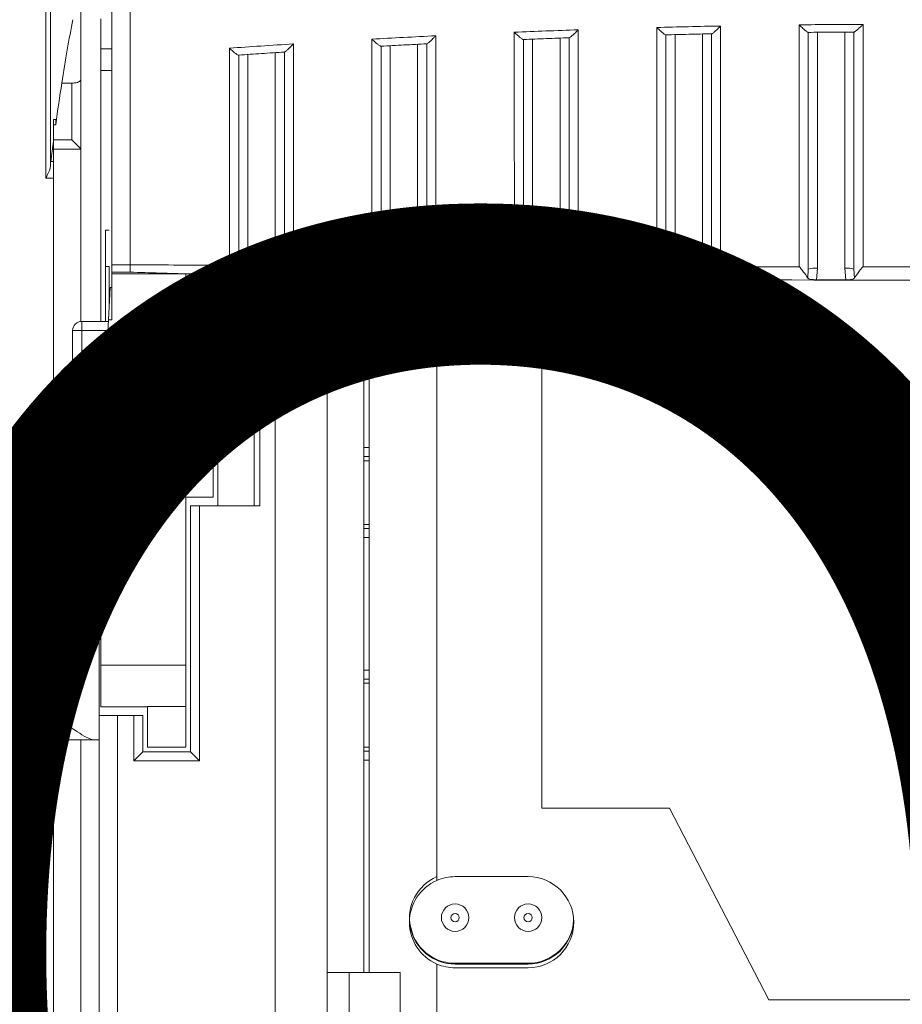
# Model space of a CAD drawing. Extents: x 218 to 451, y 70 to 319.
# Drawn here: x 323 to 328, y 206 to 211 of the extents above; entities that cross this region are included whole.
import ezdxf

# ---------------------------------------------------------------- set-up
doc = ezdxf.new("R2010")
doc.units = 0
doc.header["$MEASUREMENT"] = 0
doc.linetypes.add('SLD-Continua', pattern=[0])
doc.layers.add('COTES', color=2, linetype='CONTINUOUS')
doc.layers.add('DIBUIX', color=7, linetype='CONTINUOUS')
doc.styles.add('ROMANS', font='arial.ttf')

msp = doc.modelspace()

# ---------------------------------------------------------------- linework, layer by layer
at = {"layer": 'DIBUIX', "linetype": 'SLD-Continua', "lineweight": 15}
for p, q in [((323.4743, 211.4), (323.4743, 210.1058)), ((323.4992, 210.1702), (323.4992, 211.3356)), ((323.6661, 210.6461), (323.6661, 211.1803)), ((323.7761, 210.8138), (323.7761, 210.9784)), ((326.2911, 209.6178), (326.2911, 210.8734)), ((326.9211, 210.8923), (326.9211, 209.6151)), ((327.0711, 209.6134), (327.0711, 210.8957)), ((327.7011, 210.9051), (327.7011, 209.6119)), ((327.8511, 209.6114), (327.8511, 210.9063)), ((325.3611, 210.8316), (325.3611, 209.6283)), ((325.5111, 209.6246), (325.5111, 210.8394)), ((326.1411, 210.8678), (326.1411, 209.6206)), ((323.7761, 210.8138), (323.8361, 210.8138)), ((323.7761, 210.6952), (323.7761, 210.8138)), ((324.5811, 210.7836), (324.5811, 209.6383)), ((324.7311, 209.6336), (324.7311, 210.7937)), ((323.7761, 210.6952), (323.8361, 210.6952)), ((323.7761, 209.3205), (323.7761, 210.6952)), ((323.6174, 210.6266), (323.6174, 210.3151)), ((323.6661, 210.2651), (323.6661, 210.6461)), ((323.5161, 210.4266), (323.5284, 210.4266)), ((323.5161, 210.4266), (323.5161, 210.3087)), ((323.5161, 210.3986), (323.5284, 210.3986)), ((323.5284, 210.4266), (323.5284, 210.3986)), ((323.6174, 210.3151), (323.5161, 210.3151)), ((323.5161, 210.3087), (323.5161, 210.1961)), ((323.5161, 210.2651), (323.6661, 210.2651)), ((323.6661, 210.2651), (323.6661, 210.2651)), ((323.6661, 209.3203), (323.6661, 210.2651)), ((323.5161, 210.1961), (323.5013, 210.1961)), ((323.5161, 210.1961), (323.5161, 210.1058)), ((323.4743, 210.1058), (323.5161, 210.1058)), ((323.5161, 210.1058), (323.5161, 208.8016)), ((323.8011, 209.8205), (323.8211, 209.8205)), ((323.8011, 209.6205), (323.8011, 209.8205)), ((323.8361, 209.6308), (323.9361, 209.6308)), ((324.5271, 209.571), (324.5311, 209.6335)), ((324.5811, 209.6383), (324.5727, 209.5622)), ((324.7387, 209.5609), (324.7311, 209.6336)), ((323.8011, 209.6205), (323.8211, 209.6205)), ((323.8011, 209.3205), (323.8011, 209.6205)), ((323.8211, 209.4114), (323.8211, 209.6218)), ((323.8361, 209.5906), (323.9361, 209.5906)), ((323.8361, 209.5805), (323.8361, 209.5906)), ((324.2411, 209.5805), (323.8361, 209.5805)), ((323.8361, 209.3296), (323.8361, 209.5805)), ((324.2411, 209.5568), (324.2411, 209.5805)), ((324.7811, 209.6288), (324.7847, 209.5692)), ((325.3077, 209.5657), (325.3111, 209.6235)), ((325.3611, 209.6283), (325.3537, 209.5569)), ((325.5179, 209.5559), (325.5111, 209.6246)), ((325.5611, 209.6198), (325.5642, 209.5643)), ((326.0881, 209.5617), (326.0911, 209.6158)), ((326.1411, 209.6206), (326.1345, 209.5529)), ((326.2972, 209.5522), (326.2911, 209.6178)), ((326.3411, 209.613), (326.3438, 209.5608)), ((326.8685, 209.559), (326.8711, 209.6103)), ((326.9211, 209.6151), (326.9151, 209.5502)), ((327.0768, 209.5498), (327.0711, 209.6134)), ((327.1211, 209.6086), (327.1236, 209.5585)), ((327.6487, 209.5576), (327.6511, 209.6072)), ((327.7011, 209.6119), (327.6955, 209.5488)), ((327.8566, 209.5486), (327.8511, 209.6114)), ((327.9011, 209.6066), (327.9035, 209.5574)), ((324.3911, 209.5568), (324.2411, 209.5568)), ((324.3911, 209.5633), (324.3911, 209.5568)), ((324.3911, 209.5568), (324.3911, 208.3568)), ((324.4161, 209.5205), (324.4161, 209.5632)), ((324.5727, 209.5622), (324.7387, 209.5609)), ((324.6161, 209.5623), (324.6161, 208.3092)), ((324.6461, 208.3092), (324.6461, 209.5622)), ((324.7314, 209.5618), (324.7314, 205.9893)), ((325.0161, 209.5606), (325.0161, 209.3519)), ((325.1354, 209.5601), (325.1354, 209.3519)), ((325.3537, 209.5569), (325.5179, 209.5559)), ((325.4161, 209.3519), (325.4161, 209.5588)), ((325.6161, 209.558), (325.6161, 206.2561)), ((326.1345, 209.5529), (326.2972, 209.5522)), ((326.1911, 209.5555), (326.1911, 206.6519)), ((326.9151, 209.5502), (327.0768, 209.5498)), ((327.6955, 209.5488), (327.8566, 209.5486)), ((323.8261, 209.5068), (323.8168, 209.3296)), ((323.8261, 209.5068), (323.8361, 209.5068)), ((324.3911, 209.5205), (324.4161, 209.5205)), ((324.4761, 209.4905), (324.3911, 209.4905)), ((324.4911, 208.7955), (324.4911, 209.4455)), ((323.6711, 209.2705), (323.6711, 209.3205)), ((323.6711, 209.3205), (323.8163, 209.3205)), ((323.8168, 209.3296), (323.7761, 208.5527)), ((323.8168, 209.3296), (323.8361, 209.3296)), ((325.1354, 209.3519), (325.0161, 209.3519)), ((325.0161, 205.7519), (325.0161, 209.3519)), ((325.1354, 209.3519), (325.4161, 209.3519)), ((325.2161, 209.3519), (325.2161, 205.7519)), ((325.2461, 209.3519), (325.2461, 205.7519)), ((323.6711, 209.2705), (323.6211, 209.2705)), ((323.6211, 208.9705), (323.6211, 209.2705)), ((323.6711, 209.2705), (323.6711, 208.9705)), ((323.8137, 209.2705), (323.6711, 209.2705)), ((323.6211, 208.9705), (323.6711, 208.9705)), ((323.6711, 208.9205), (323.6711, 208.9705)), ((323.6711, 208.9705), (323.798, 208.9705)), ((323.6661, 208.8266), (323.6661, 208.9208)), ((323.7954, 208.9205), (323.6711, 208.9205)), ((323.7761, 208.5527), (323.7761, 208.9205)), ((323.7147, 208.8266), (323.5161, 208.8266)), ((323.6963, 208.825), (323.5161, 208.825)), ((323.7147, 208.8266), (323.7661, 208.8266)), ((323.7661, 208.8266), (323.7661, 208.4982)), ((323.7661, 208.8266), (323.7661, 208.8266)), ((323.5161, 208.8016), (323.4461, 208.8016)), ((323.4461, 208.8016), (323.4461, 207.8873)), ((323.5161, 208.8016), (323.5161, 208.75)), ((323.4705, 208.7424), (323.6521, 208.7424)), ((323.4711, 207.9534), (323.4711, 208.7348)), ((323.5161, 208.75), (323.6405, 208.75)), ((324.3911, 208.7505), (324.4761, 208.7505)), ((324.4161, 208.7205), (324.3911, 208.7205)), ((324.4161, 208.3092), (324.4161, 208.7205)), ((325.2161, 208.629), (325.2461, 208.629)), ((323.7761, 207.4352), (323.7761, 208.5527)), ((325.2461, 208.5792), (325.2161, 208.5792)), ((325.2161, 208.5569), (325.2461, 208.5569)), ((323.4711, 208.522), (323.7652, 208.522)), ((323.7661, 208.4982), (323.7652, 208.522)), ((323.7661, 208.4982), (323.7661, 208.4086)), ((323.6711, 208.3257), (323.6711, 208.4068)), ((324.3911, 208.3568), (324.2411, 208.3568)), ((324.2411, 207.4352), (324.2411, 208.3568)), ((323.4711, 208.3257), (323.6711, 208.3257)), ((323.6711, 208.239), (323.6711, 208.3257)), ((324.2661, 206.9608), (324.2661, 208.3092)), ((324.2661, 208.3092), (324.3161, 208.3092)), ((324.3161, 208.3092), (324.3161, 206.9108)), ((324.3161, 208.3092), (324.6461, 208.3092)), ((323.4711, 208.239), (323.6711, 208.239)), ((323.6711, 208.0215), (323.6711, 208.239)), ((325.2461, 208.2069), (325.2161, 208.2069)), ((325.2161, 208.1847), (325.2461, 208.1847)), ((325.2461, 208.1349), (325.2161, 208.1349)), ((323.6711, 208.0215), (323.4711, 208.0215)), ((323.6711, 208.0113), (323.6711, 208.0215)), ((323.4711, 208.0113), (323.6711, 208.0113)), ((323.726, 207.9852), (323.4711, 207.9852)), ((323.6711, 208.0113), (323.6711, 208.0058)), ((323.7661, 208.0073), (323.6711, 208.0078)), ((323.6711, 208.0058), (323.7648, 208.0052)), ((323.7661, 208.0073), (323.7661, 207.1608)), ((323.4461, 207.8873), (323.5661, 207.8873)), ((323.5661, 207.8873), (323.5661, 207.1266)), ((323.7761, 207.4352), (324.2411, 207.4352)), ((323.7761, 207.2068), (323.7761, 207.4352)), ((324.2411, 207.4352), (324.2411, 207.2085)), ((325.2161, 207.409), (325.2461, 207.409)), ((325.2461, 207.3592), (325.2161, 207.3592)), ((325.2461, 207.3369), (325.2161, 207.3369)), ((324.0311, 207.2068), (323.7761, 207.2068)), ((324.2411, 207.2085), (324.0311, 207.2085)), ((324.0311, 206.9868), (324.0311, 207.2085)), ((324.2411, 206.9868), (324.2411, 207.2085)), ((323.7661, 204.8266), (323.7661, 207.1608)), ((323.7661, 207.1608), (323.8661, 207.1608)), ((323.8661, 207.1608), (323.8661, 203.3145)), ((323.8661, 207.1608), (323.9561, 207.1608)), ((323.9561, 206.9108), (323.9561, 207.1608)), ((323.9561, 207.1608), (324.0061, 207.1608)), ((324.0061, 207.1608), (324.0061, 206.9608)), ((323.5661, 207.1266), (323.4661, 207.1266)), ((323.4661, 207.1266), (323.4661, 204.7266)), ((323.5161, 204.8132), (323.5161, 207.04)), ((323.5161, 207.0266), (323.7393, 207.0266)), ((323.6661, 204.8266), (323.6661, 207.0266)), ((323.7393, 207.0266), (323.7661, 207.0266)), ((323.7661, 207.0266), (323.7661, 207.0266)), ((324.0311, 206.9868), (324.2411, 206.9868)), ((325.2161, 206.9869), (325.2461, 206.9869)), ((323.9561, 206.9108), (324.0061, 206.9608)), ((324.0061, 206.9608), (324.2661, 206.9608)), ((324.3161, 206.9108), (324.2661, 206.9608)), ((325.2161, 206.9647), (325.2461, 206.9647)), ((324.3161, 206.9108), (323.9561, 206.9108)), ((325.2461, 206.9149), (325.2161, 206.9149)), ((326.1911, 206.6519), (326.8911, 206.6519)), ((326.8911, 206.6519), (327.4348, 205.6019)), ((325.7161, 206.2769), (326.1161, 206.2769)), ((324.7314, 205.9893), (324.7314, 204.3519)), ((325.4851, 205.9519), (325.487, 205.9519)), ((325.6161, 205.8228), (325.6161, 205.8185)), ((326.1161, 205.8019), (325.7161, 205.8019)), ((325.0161, 205.7519), (325.0161, 205.2519)), ((325.1354, 205.7519), (325.0161, 205.7519)), ((325.1354, 205.7519), (325.1354, 205.2519)), ((325.4161, 205.7519), (325.1354, 205.7519)), ((325.4161, 205.2519), (325.4161, 205.7519)), ((325.6161, 205.7978), (325.6161, 205.2561)), ((325.7161, 205.7976), (326.1161, 205.7976)), ((326.1161, 205.7769), (325.7161, 205.7769)), ((327.4348, 205.6019), (328.8973, 205.6019))]:
    msp.add_line(p, q, dxfattribs=at)
at = {"layer": 'DIBUIX', "linetype": 'SLD-Continua', "lineweight": 15, "flags": 128}
msp.add_lwpolyline([(325.487, 205.9519), (325.4694, 206.0112), (325.4664, 206.0394)], dxfattribs=at)
at = {"layer": 'DIBUIX', "linetype": 'SLD-Continua', "lineweight": 15}
for centre, radius in [((325.7161, 206.0519), 0.075), ((326.1161, 206.0519), 0.075), ((325.7161, 206.0519), 0.023), ((326.1161, 206.0519), 0.023)]:
    msp.add_circle(centre, radius, dxfattribs=at)
for centre, radius, start, end in [((324.5687, 209.5043), 0.1346, 84.721, 106.2259), ((324.7435, 209.4995), 0.1346, 73.7741, 95.279), ((325.3487, 209.4943), 0.1346, 84.721, 106.2259), ((325.5235, 209.4905), 0.1346, 73.7741, 95.279), ((326.1287, 209.4865), 0.1346, 84.721, 106.2259), ((326.3035, 209.4838), 0.1346, 73.7741, 95.279), ((326.9087, 209.481), 0.1346, 84.721, 106.2259), ((327.0835, 209.4793), 0.1346, 73.7741, 95.279), ((327.6887, 209.4779), 0.1346, 84.721, 106.2259), ((327.8635, 209.4773), 0.1346, 73.7741, 95.279), ((324.4161, 209.4455), 0.075, 360, 36.8699), ((323.6711, 209.2705), 0.05, 90, 180), ((323.6711, 208.9705), 0.05, 180, 270), ((324.4161, 208.7955), 0.075, 323.1301, 360), ((325.7161, 206.0476), 0.25, 113.5782, 270), ((325.7161, 206.0269), 0.25, 113.5782, 246.4218), ((325.7161, 206.0269), 0.25, 90, 113.5782), ((326.1161, 206.0269), 0.25, 270, 90), ((326.1161, 206.0519), 0.25, 270, 357.134), ((326.1161, 206.0476), 0.25, 270, 357.6323), ((325.7161, 206.0519), 0.25, 203.5782, 246.4218), ((325.7161, 206.0519), 0.25, 246.4218, 270), ((325.7161, 206.0269), 0.25, 246.4218, 270)]:
    msp.add_arc(centre, radius, start, end, dxfattribs=at)
for centre, major_axis, ratio, start_param, end_param in [((323.9085, 196.215), (0, 15.4856), 0.061163, 0.307488, 0.37472), ((323.9085, 196.215), (0, 15.4856), 0.061163, 0.37472, 0.412993), ((540.0108, 196.215), (591.371, 0), 0.026186, 1.945416, 1.945516), ((323.9085, 196.215), (0, 15.4856), 0.061163, 0.427218, 0.444448), ((323.6161, 210.3151), (-0.05, 0.05), 0.013091, 3.154683, 4.699299), ((323.5039, 210.1058), (0, 0.1), 0.061163, 0.444448, 0.871448), ((323.4461, 208.7348), (0, 0.034), 0.734759, 4.712389, 4.937719), ((323.5661, 208.4966), (0, 0.2722), 0.734759, 4.805989, 5.838924), ((312.8116, 208.8181), (19.0942, 0), 0.026186, 5.317354, 5.323416), ((323.5661, 208.0099), (0.2, 0), 0.20563, 5.638799, 6.169136)]:
    msp.add_ellipse(centre, major_axis=major_axis, ratio=ratio, start_param=start_param, end_param=end_param, dxfattribs=at)
for points, knots in [([(323.8361, 209.6308), (323.8361, 209.7865), (323.8361, 210.0978), (323.8361, 210.6316), (323.8361, 211.1895), (323.8361, 211.6194), (323.8361, 211.9313), (323.8361, 212.0619), (323.8361, 212.1203), (323.8361, 212.1048), (323.8361, 212.104)], [0, 0, 0, 0, 0.1995446, 0.3990916, 0.5986348, 0.7981821, 0.8644286, 0.9303249, 0.9962331, 1, 1, 1, 1]), ([(323.9361, 212.106), (323.9361, 212.1062), (323.9361, 212.1078), (323.9361, 212.1011), (323.9361, 212.0853), (323.9361, 212.059), (323.9361, 212.0238), (323.9361, 211.9809), (323.9361, 211.9307), (323.9361, 211.8311), (323.9361, 211.6699), (323.9361, 211.3972), (323.9361, 211.0485), (323.9361, 210.6252), (323.9361, 210.2001), (323.9361, 209.8664), (323.9361, 209.6855), (323.9361, 209.6308)], [0, 0, 0, 0, 0.0025703, 0.0246951, 0.0461307, 0.0681828, 0.0896694, 0.1117701, 0.1333645, 0.1555934, 0.2293887, 0.3047317, 0.4508535, 0.6004105, 0.761813, 0.9278806, 1, 1, 1, 1]), ([(326.8207, 210.9317), (326.8787, 210.9332), (326.9954, 210.9361), (327.1121, 210.9385), (327.1708, 210.9396)], [0, 0, 0, 0, 0.496859, 1, 1, 1, 1]), ([(326.821, 209.6202), (326.821, 209.6202), (326.821, 209.7561), (326.8209, 210.0517), (326.8209, 210.4978), (326.8208, 210.801), (326.8207, 210.9317)], [0, 0, 0, 0, 0.000004, 0.355395, 0.722055, 1, 1, 1, 1]), ([(326.8709, 210.8911), (326.8702, 210.8911), (326.8687, 210.8909), (326.8614, 210.8957), (326.8492, 210.9054), (326.8346, 210.9185), (326.8244, 210.9281), (326.8208, 210.9316), (326.8207, 210.9317)], [0, 0, 0, 0, 0.154062, 0.307217, 0.531426, 0.834448, 0.995049, 1, 1, 1, 1]), ([(327.1708, 210.9396), (327.1707, 210.9395), (327.1671, 210.9358), (327.1568, 210.9256), (327.1422, 210.9118), (327.1302, 210.9016), (327.1233, 210.8966), (327.1219, 210.8967), (327.1212, 210.8968)], [0, 0, 0, 0, 0.004873, 0.17041, 0.478189, 0.700908, 0.84998, 1, 1, 1, 1]), ([(327.1708, 210.9396), (327.1708, 210.865), (327.1709, 210.5996), (327.1709, 210.243), (327.171, 209.8811), (327.171, 209.7071), (327.171, 209.6196)], [0, 0, 0, 0, 0.1573214, 0.5593323, 0.7783928, 1, 1, 1, 1]), ([(327.6009, 210.9461), (327.6592, 210.9467), (327.7759, 210.9479), (327.8926, 210.9485), (327.951, 210.9487)], [0, 0, 0, 0, 0.498942, 1, 1, 1, 1]), ([(327.601, 209.6192), (327.601, 209.6192), (327.601, 209.7551), (327.601, 210.0497), (327.601, 210.5003), (327.601, 210.8092), (327.6009, 210.9461)], [0, 0, 0, 0, 0.0000041, 0.3507675, 0.7122914, 1, 1, 1, 1]), ([(327.651, 210.9047), (327.6502, 210.9046), (327.6488, 210.9045), (327.6416, 210.9093), (327.6295, 210.9192), (327.6149, 210.9325), (327.6047, 210.9424), (327.601, 210.946), (327.6009, 210.9461)], [0, 0, 0, 0, 0.152483, 0.30405, 0.527261, 0.831244, 0.995079, 1, 1, 1, 1]), ([(327.951, 210.9487), (327.9509, 210.9486), (327.9473, 210.945), (327.937, 210.9349), (327.9224, 210.9213), (327.9104, 210.9113), (327.9033, 210.9064), (327.9019, 210.9065), (327.9012, 210.9066)], [0, 0, 0, 0, 0.004895, 0.1703895, 0.4759462, 0.6986553, 0.848863, 1, 1, 1, 1]), ([(327.951, 210.9487), (327.951, 210.8726), (327.9511, 210.6066), (327.9511, 210.248), (327.9511, 209.8842), (327.9511, 209.7077), (327.9511, 209.619)], [0, 0, 0, 0, 0.159424, 0.556526, 0.776973, 1, 1, 1, 1]), ([(325.2603, 210.8676), (325.3178, 210.8708), (325.4345, 210.8773), (325.5512, 210.8831), (325.6104, 210.8861)], [0, 0, 0, 0, 0.492688, 1, 1, 1, 1]), ([(325.6104, 210.8861), (325.6103, 210.886), (325.6068, 210.8823), (325.5966, 210.8718), (325.5821, 210.8576), (325.5701, 210.8471), (325.5632, 210.8419), (325.5619, 210.842), (325.5612, 210.842)], [0, 0, 0, 0, 0.0048402, 0.1646574, 0.4792767, 0.7038662, 0.8514308, 1, 1, 1, 1]), ([(325.6104, 210.8861), (325.6105, 210.8209), (325.6106, 210.5828), (325.6107, 210.2474), (325.6108, 209.8943), (325.6108, 209.7108), (325.6108, 209.6233), (325.6108, 209.6233)], [0, 0, 0, 0, 0.143686, 0.524403, 0.762229, 0.999996, 1, 1, 1, 1]), ([(326.0405, 210.9056), (326.0983, 210.9079), (326.2149, 210.9126), (326.3317, 210.9167), (326.3906, 210.9188)], [0, 0, 0, 0, 0.494786, 1, 1, 1, 1]), ([(326.0409, 209.6219), (326.0409, 209.6219), (326.0409, 209.7498), (326.0408, 210.0166), (326.0407, 210.4496), (326.0406, 210.7523), (326.0405, 210.9056)], [0, 0, 0, 0, 0.0000043, 0.3418234, 0.6668288, 1, 1, 1, 1]), ([(326.0909, 210.8659), (326.0901, 210.8658), (326.0885, 210.8656), (326.0811, 210.8703), (326.0688, 210.8799), (326.0542, 210.8927), (326.0441, 210.9021), (326.0406, 210.9055), (326.0405, 210.9056)], [0, 0, 0, 0, 0.155898, 0.310893, 0.536625, 0.839304, 0.995015, 1, 1, 1, 1]), ([(326.3412, 210.8752), (326.2995, 210.8738), (326.2161, 210.8708), (326.1327, 210.8675), (326.0909, 210.8659)], [0, 0, 0, 0, 0.499391, 1, 1, 1, 1]), ([(326.3411, 209.613), (326.3411, 209.7024), (326.3411, 209.8821), (326.3411, 210.2479), (326.3411, 210.5846), (326.3411, 210.823), (326.3411, 210.8756)], [0, 0, 0, 0, 0.237228, 0.47729, 0.884671, 1, 1, 1, 1]), ([(326.3906, 210.9188), (326.3905, 210.9187), (326.3869, 210.9149), (326.3767, 210.9046), (326.3621, 210.8905), (326.3501, 210.8802), (326.3432, 210.8751), (326.3419, 210.8752), (326.3412, 210.8752)], [0, 0, 0, 0, 0.004854, 0.16861, 0.47936, 0.702669, 0.850848, 1, 1, 1, 1]), ([(326.3906, 210.9188), (326.3906, 210.8478), (326.3908, 210.5874), (326.3908, 210.2359), (326.3909, 209.8791), (326.3909, 209.7046), (326.3909, 209.621), (326.3909, 209.621)], [0, 0, 0, 0, 0.152121, 0.558203, 0.779115, 0.999996, 1, 1, 1, 1]), ([(327.1212, 210.8968), (327.0795, 210.8959), (326.9961, 210.8942), (326.9127, 210.8922), (326.8709, 210.8911)], [0, 0, 0, 0, 0.499655, 1, 1, 1, 1]), ([(326.8711, 210.8915), (326.8711, 210.7794), (326.8711, 210.4958), (326.8711, 210.0538), (326.8711, 209.7597), (326.8711, 209.6103)], [0, 0, 0, 0, 0.243268, 0.615263, 1, 1, 1, 1]), ([(327.1211, 209.6086), (327.1211, 209.6997), (327.1211, 209.8829), (327.1211, 210.2533), (327.1211, 210.597), (327.1211, 210.8406), (327.1211, 210.8971)], [0, 0, 0, 0, 0.23696, 0.47667, 0.878645, 1, 1, 1, 1]), ([(327.9012, 210.9066), (327.8595, 210.9063), (327.7761, 210.9059), (327.6927, 210.9051), (327.651, 210.9047)], [0, 0, 0, 0, 0.499902, 1, 1, 1, 1]), ([(327.6511, 210.9051), (327.6511, 210.7871), (327.6511, 210.4976), (327.6511, 210.0506), (327.6511, 209.7566), (327.6511, 209.6072)], [0, 0, 0, 0, 0.252577, 0.620107, 1, 1, 1, 1]), ([(327.9011, 209.6066), (327.9011, 209.6991), (327.9011, 209.8852), (327.9011, 210.2579), (327.9011, 210.6042), (327.9011, 210.8486), (327.9011, 210.9069)], [0, 0, 0, 0, 0.2384034, 0.4795625, 0.8759372, 1, 1, 1, 1]), ([(324.4801, 210.8179), (324.5374, 210.8219), (324.6541, 210.8301), (324.7708, 210.8378), (324.8302, 210.8417)], [0, 0, 0, 0, 0.490658, 1, 1, 1, 1]), ([(324.8302, 210.8417), (324.8301, 210.8415), (324.8268, 210.838), (324.8167, 210.8274), (324.8023, 210.8131), (324.7902, 210.8023), (324.7833, 210.797), (324.7819, 210.797), (324.7812, 210.7971)], [0, 0, 0, 0, 0.004831, 0.158086, 0.477674, 0.704389, 0.851672, 1, 1, 1, 1]), ([(324.8302, 210.8417), (324.8303, 210.7841), (324.8304, 210.5622), (324.8306, 210.2425), (324.8307, 209.8968), (324.8307, 209.7136), (324.8307, 209.6263), (324.8307, 209.6263)], [0, 0, 0, 0, 0.131767, 0.507537, 0.753799, 0.999996, 1, 1, 1, 1]), ([(325.2608, 209.6245), (325.2608, 209.6245), (325.2608, 209.7537), (325.2608, 210.016), (325.2606, 210.4361), (325.2604, 210.7227), (325.2603, 210.8676)], [0, 0, 0, 0, 0.000004, 0.356578, 0.674568, 1, 1, 1, 1]), ([(325.3109, 210.8289), (325.31, 210.8288), (325.3084, 210.8286), (325.3008, 210.8332), (325.2882, 210.8427), (325.2737, 210.8552), (325.2638, 210.8644), (325.2604, 210.8675), (325.2603, 210.8676)], [0, 0, 0, 0, 0.158031, 0.315159, 0.542992, 0.845983, 0.994975, 1, 1, 1, 1]), ([(325.5612, 210.842), (325.5195, 210.8399), (325.4361, 210.8357), (325.3527, 210.8311), (325.3109, 210.8289)], [0, 0, 0, 0, 0.499156, 1, 1, 1, 1]), ([(325.3111, 210.8293), (325.3111, 210.6982), (325.3111, 210.4332), (325.3111, 210.0209), (325.3111, 209.7656), (325.3111, 209.6235)], [0, 0, 0, 0, 0.3028685, 0.6121165, 1, 1, 1, 1]), ([(325.5611, 209.6198), (325.5611, 209.7124), (325.5611, 209.899), (325.5611, 210.2598), (325.5611, 210.5795), (325.5611, 210.7956), (325.5611, 210.8423)], [0, 0, 0, 0, 0.253454, 0.510444, 0.894252, 1, 1, 1, 1]), ([(326.0911, 210.8663), (326.0911, 210.7275), (326.0911, 210.4469), (326.0911, 210.0198), (326.0911, 209.7579), (326.0911, 209.6158)], [0, 0, 0, 0, 0.308899, 0.6248, 1, 1, 1, 1]), ([(324.4807, 209.6279), (324.4807, 209.6279), (324.4807, 209.7704), (324.4807, 210.0344), (324.4805, 210.4392), (324.4802, 210.6908), (324.4801, 210.8179)], [0, 0, 0, 0, 0.000005, 0.409956, 0.702182, 1, 1, 1, 1]), ([(324.5308, 210.7801), (324.5299, 210.78), (324.5282, 210.7798), (324.5203, 210.7844), (324.5076, 210.7938), (324.4932, 210.806), (324.4834, 210.8148), (324.4803, 210.8178), (324.4801, 210.8179)], [0, 0, 0, 0, 0.16052, 0.320131, 0.550727, 0.854746, 0.994929, 1, 1, 1, 1]), ([(324.7812, 210.7971), (324.7396, 210.7943), (324.6561, 210.7888), (324.5726, 210.783), (324.5308, 210.7801)], [0, 0, 0, 0, 0.498814, 1, 1, 1, 1]), ([(324.5311, 210.7806), (324.5311, 210.6662), (324.5311, 210.4353), (324.5311, 210.0408), (324.5311, 209.7876), (324.5311, 209.6335)], [0, 0, 0, 0, 0.278071, 0.56086, 1, 1, 1, 1]), ([(324.7811, 209.6288), (324.7811, 209.7203), (324.7811, 209.9047), (324.7811, 210.2559), (324.7811, 210.5587), (324.7811, 210.7585), (324.7811, 210.7974)], [0, 0, 0, 0, 0.261309, 0.526434, 0.907813, 1, 1, 1, 1]), ([(323.6661, 210.6461), (323.6655, 210.6438), (323.6642, 210.6392), (323.6546, 210.633), (323.6406, 210.6286), (323.6272, 210.6268), (323.6194, 210.6266), (323.6174, 210.6266)], [0, 0, 0, 0, 0.239002, 0.478285, 0.70867, 0.922899, 1, 1, 1, 1]), ([(323.4743, 210.1058), (323.4744, 210.106), (323.4777, 210.1127), (323.4857, 210.1288), (323.496, 210.1508), (323.4983, 210.1647), (323.4992, 210.1702)], [0, 0, 0, 0, 0.008485, 0.299791, 0.72615, 1, 1, 1, 1]), ([(323.8361, 209.5906), (323.8361, 209.597), (323.8361, 209.6085), (323.8361, 209.624), (323.8361, 209.6308)], [0, 0, 0, 0, 0.559896, 1, 1, 1, 1]), ([(324.4807, 209.6279), (324.379, 209.6284), (324.1975, 209.6293), (324.016, 209.6303), (323.9361, 209.6308)], [0, 0, 0, 0, 0.559999, 1, 1, 1, 1]), ([(323.9361, 209.6308), (323.9361, 209.6161), (323.9361, 209.6013), (323.9361, 209.5907), (323.9361, 209.5906)], [0, 0, 0, 0, 0.987688, 1, 1, 1, 1]), ([(323.9361, 209.5906), (324.0442, 209.5869), (324.1542, 209.5832), (324.2964, 209.5798), (324.3303, 209.5791), (324.3625, 209.5784)], [0, 0, 0, 0, 0.761274, 0.774091, 1, 1, 1, 1]), ([(324.2411, 209.5568), (324.2681, 209.5641), (324.3072, 209.5748), (324.3494, 209.5776), (324.3625, 209.5784)], [0, 0, 0, 0, 0.6911652, 1, 1, 1, 1]), ([(324.3625, 209.5784), (324.3515, 209.575), (324.3293, 209.5681), (324.3034, 209.564), (324.2921, 209.5626), (324.2892, 209.5623), (324.29, 209.5624), (324.2899, 209.5624), (324.2957, 209.563), (324.3023, 209.5641), (324.3064, 209.5648)], [0, 0, 0, 0, 0.3025252, 0.609101, 0.6868468, 0.7469603, 0.7621545, 0.8075085, 0.8839448, 1, 1, 1, 1]), ([(324.5271, 209.571), (324.5268, 209.5714), (324.5221, 209.578), (324.5123, 209.5902), (324.5, 209.6065), (324.4941, 209.6143), (324.49, 209.6196), (324.4873, 209.623), (324.4851, 209.6254), (324.4835, 209.6269), (324.482, 209.6277), (324.4812, 209.6279), (324.4808, 209.6279), (324.4807, 209.6279)], [0, 0, 0, 0, 0.036722, 0.532046, 0.695236, 0.80434, 0.87527, 0.920885, 0.950345, 0.978049, 0.988911, 0.997304, 1, 1, 1, 1]), ([(324.8307, 209.6263), (324.8304, 209.6263), (324.8296, 209.6262), (324.8277, 209.6252), (324.8224, 209.6198), (324.808, 209.5994), (324.7927, 209.5806), (324.7859, 209.5709), (324.7847, 209.5692)], [0, 0, 0, 0, 0.008848, 0.021134, 0.059727, 0.244757, 0.871829, 1, 1, 1, 1]), ([(325.2608, 209.6245), (325.1805, 209.6248), (325.0372, 209.6254), (324.8938, 209.626), (324.8307, 209.6263)], [0, 0, 0, 0, 0.559999, 1, 1, 1, 1]), ([(325.3077, 209.5657), (325.3071, 209.5665), (325.3023, 209.5736), (325.292, 209.5868), (325.2795, 209.6035), (325.2738, 209.6112), (325.2699, 209.6164), (325.2672, 209.6197), (325.2651, 209.6221), (325.2635, 209.6236), (325.2621, 209.6243), (325.2613, 209.6245), (325.2609, 209.6245), (325.2608, 209.6245)], [0, 0, 0, 0, 0.0626561, 0.5574279, 0.7118937, 0.8148841, 0.8818054, 0.9248953, 0.9527844, 0.9792435, 0.9895692, 0.9975846, 1, 1, 1, 1]), ([(325.6108, 209.6233), (325.6105, 209.6232), (325.6097, 209.6232), (325.6078, 209.6222), (325.6026, 209.6169), (325.588, 209.596), (325.5723, 209.5764), (325.5655, 209.5663), (325.5642, 209.5643)], [0, 0, 0, 0, 0.008559, 0.020422, 0.057407, 0.233909, 0.856008, 1, 1, 1, 1]), ([(326.0409, 209.6219), (325.9606, 209.6222), (325.8172, 209.6226), (325.6739, 209.6231), (325.6108, 209.6233)], [0, 0, 0, 0, 0.559999, 1, 1, 1, 1]), ([(326.0881, 209.5617), (326.0874, 209.5628), (326.0825, 209.5704), (326.0717, 209.5844), (326.0592, 209.6013), (326.0537, 209.6089), (326.0498, 209.614), (326.0472, 209.6173), (326.0451, 209.6196), (326.0435, 209.621), (326.0421, 209.6218), (326.0413, 209.6219), (326.0409, 209.6219), (326.0409, 209.6219)], [0, 0, 0, 0, 0.083802, 0.577842, 0.725342, 0.823479, 0.887216, 0.92829, 0.954923, 0.980605, 0.990482, 0.998229, 1, 1, 1, 1]), ([(326.3909, 209.621), (326.3906, 209.621), (326.3898, 209.6209), (326.3879, 209.6199), (326.3827, 209.6146), (326.368, 209.5936), (326.352, 209.5734), (326.3452, 209.5629), (326.3438, 209.5608)], [0, 0, 0, 0, 0.008426, 0.020104, 0.056347, 0.228831, 0.843498, 1, 1, 1, 1]), ([(326.821, 209.6202), (326.7407, 209.6203), (326.5973, 209.6206), (326.454, 209.6209), (326.3909, 209.621)], [0, 0, 0, 0, 0.56, 1, 1, 1, 1]), ([(326.8685, 209.559), (326.8676, 209.5603), (326.8627, 209.5683), (326.8515, 209.5828), (326.839, 209.6), (326.8335, 209.6074), (326.8298, 209.6124), (326.8272, 209.6156), (326.8251, 209.6179), (326.8235, 209.6193), (326.822, 209.62), (326.8213, 209.6201), (326.821, 209.6202)], [0, 0, 0, 0, 0.099537, 0.592891, 0.735295, 0.829894, 0.891307, 0.930906, 0.956618, 0.98179, 0.991351, 1, 1, 1, 1]), ([(327.171, 209.6196), (327.1707, 209.6196), (327.1698, 209.6195), (327.168, 209.6185), (327.1627, 209.6131), (327.148, 209.592), (327.1317, 209.5714), (327.125, 209.5607), (327.1236, 209.5585)], [0, 0, 0, 0, 0.008385, 0.020011, 0.056011, 0.227103, 0.834803, 1, 1, 1, 1]), ([(327.601, 209.6192), (327.5208, 209.6192), (327.3774, 209.6194), (327.2341, 209.6195), (327.171, 209.6196)], [0, 0, 0, 0, 0.56, 1, 1, 1, 1]), ([(327.6487, 209.5576), (327.6478, 209.5591), (327.6428, 209.5672), (327.6314, 209.5821), (327.6188, 209.5993), (327.6135, 209.6066), (327.6098, 209.6116), (327.6072, 209.6148), (327.6051, 209.617), (327.6035, 209.6184), (327.602, 209.6191), (327.6013, 209.6191), (327.601, 209.6192)], [0, 0, 0, 0, 0.109105, 0.60219, 0.741462, 0.833887, 0.893868, 0.932556, 0.957701, 0.982975, 0.992257, 1, 1, 1, 1]), ([(327.9511, 209.619), (327.9507, 209.619), (327.9499, 209.6189), (327.948, 209.6179), (327.9427, 209.6125), (327.928, 209.5912), (327.9116, 209.5705), (327.9049, 209.5598), (327.9035, 209.5574)], [0, 0, 0, 0, 0.008381, 0.020006, 0.055976, 0.226845, 0.83048, 1, 1, 1, 1]), ([(328.3811, 209.619), (328.3008, 209.619), (328.1575, 209.6189), (328.0141, 209.619), (327.9511, 209.619)], [0, 0, 0, 0, 0.56, 1, 1, 1, 1]), ([(324.2411, 209.5568), (324.2411, 209.5568), (324.2413, 209.5568), (324.2421, 209.557), (324.2439, 209.5575), (324.2497, 209.5587), (324.261, 209.5612), (324.2714, 209.5605), (324.2773, 209.56)], [0, 0, 0, 0, 0.041295, 0.121794, 0.168932, 0.240345, 0.573245, 1, 1, 1, 1]), ([(324.2942, 209.5637), (325.5849, 209.5553), (328.1679, 209.5384), (330.751, 209.5553), (332.0434, 209.5638)], [0, 0, 0, 0, 0.499648, 1, 1, 1, 1]), ([(324.5727, 209.5622), (324.5672, 209.5623), (324.5563, 209.5625), (324.542, 209.564), (324.5316, 209.5666), (324.5285, 209.5696), (324.5271, 209.571)], [0, 0, 0, 0, 0.262213, 0.524963, 0.774773, 1, 1, 1, 1]), ([(324.7847, 209.5692), (324.7832, 209.5677), (324.7801, 209.5648), (324.7699, 209.5624), (324.7567, 209.5611), (324.7457, 209.5609), (324.7396, 209.5609), (324.7387, 209.5609)], [0, 0, 0, 0, 0.239164, 0.478808, 0.711643, 0.956115, 1, 1, 1, 1]), ([(325.3537, 209.5569), (325.3482, 209.557), (325.3373, 209.5572), (325.323, 209.5586), (325.3123, 209.5612), (325.3092, 209.5642), (325.3077, 209.5657)], [0, 0, 0, 0, 0.256885, 0.514248, 0.760113, 1, 1, 1, 1]), ([(325.5642, 209.5643), (325.5627, 209.5628), (325.5598, 209.5598), (325.5496, 209.5574), (325.5363, 209.5562), (325.5252, 209.5559), (325.5189, 209.5559), (325.5179, 209.5559)], [0, 0, 0, 0, 0.238859, 0.478241, 0.709649, 0.950432, 1, 1, 1, 1]), ([(326.1345, 209.5529), (326.1291, 209.553), (326.1181, 209.5531), (326.1038, 209.5545), (326.0928, 209.557), (326.0897, 209.5601), (326.0881, 209.5617)], [0, 0, 0, 0, 0.252479, 0.505389, 0.747949, 1, 1, 1, 1]), ([(326.3438, 209.5608), (326.3424, 209.5592), (326.3395, 209.5562), (326.3293, 209.5538), (326.316, 209.5525), (326.3047, 209.5522), (326.2984, 209.5522), (326.2972, 209.5522)], [0, 0, 0, 0, 0.238761, 0.47808, 0.708475, 0.946453, 1, 1, 1, 1]), ([(326.9151, 209.5502), (326.9096, 209.5502), (326.8987, 209.5504), (326.8843, 209.5517), (326.8738, 209.5542), (326.8697, 209.557), (326.8686, 209.5588), (326.8685, 209.559)], [0, 0, 0, 0, 0.249088, 0.498572, 0.738522, 0.969413, 1, 1, 1, 1]), ([(327.1236, 209.5585), (327.1222, 209.5569), (327.1194, 209.5539), (327.1092, 209.5514), (327.0958, 209.5501), (327.0844, 209.5498), (327.078, 209.5498), (327.0768, 209.5498)], [0, 0, 0, 0, 0.2388116, 0.4782031, 0.7080084, 0.9441521, 1, 1, 1, 1]), ([(327.6955, 209.5488), (327.69, 209.5488), (327.6791, 209.549), (327.6647, 209.5502), (327.6541, 209.5527), (327.65, 209.5555), (327.6488, 209.5573), (327.6487, 209.5576)], [0, 0, 0, 0, 0.247093, 0.494564, 0.732945, 0.96285, 1, 1, 1, 1]), ([(327.9035, 209.5574), (327.9021, 209.5559), (327.8993, 209.5528), (327.8891, 209.5503), (327.8757, 209.549), (327.8643, 209.5486), (327.8579, 209.5486), (327.8566, 209.5486)], [0, 0, 0, 0, 0.238989, 0.478569, 0.708242, 0.943641, 1, 1, 1, 1]), ([(324.4761, 209.4905), (324.4728, 209.4944), (324.4648, 209.5038), (324.4469, 209.5152), (324.4299, 209.5199), (324.4187, 209.5205), (324.4162, 209.5205), (324.4161, 209.5205)], [0, 0, 0, 0, 0.1992986, 0.4826872, 0.8843474, 0.9928304, 1, 1, 1, 1]), ([(323.6963, 208.825), (323.6907, 208.8237), (323.6729, 208.8197), (323.6497, 208.8084), (323.6307, 208.7947), (323.6232, 208.7874), (323.6196, 208.7802), (323.6189, 208.7749), (323.6204, 208.7692), (323.6263, 208.7602), (323.6341, 208.7543), (323.6399, 208.7503), (323.6405, 208.75)], [0, 0, 0, 0, 0.15584, 0.4934708, 0.5857556, 0.6785986, 0.7171358, 0.7560861, 0.7893295, 0.8418089, 0.9848659, 1, 1, 1, 1]), ([(323.7147, 208.8266), (323.7135, 208.8266), (323.7077, 208.8265), (323.7014, 208.8257), (323.6963, 208.825)], [0, 0, 0, 0, 0.202089, 1, 1, 1, 1]), ([(323.4705, 208.7424), (323.4687, 208.7489), (323.4643, 208.7654), (323.454, 208.7857), (323.4474, 208.7989), (323.4462, 208.8014), (323.4461, 208.8016)], [0, 0, 0, 0, 0.345903, 0.877195, 0.990691, 1, 1, 1, 1]), ([(323.6405, 208.75), (323.6427, 208.7485), (323.6466, 208.7459), (323.6504, 208.7434), (323.6521, 208.7424)], [0, 0, 0, 0, 0.57721, 1, 1, 1, 1]), ([(324.4161, 208.7205), (324.4162, 208.7205), (324.4187, 208.7205), (324.4299, 208.7211), (324.4469, 208.7258), (324.4648, 208.7372), (324.4728, 208.7466), (324.4761, 208.7505)], [0, 0, 0, 0, 0.00717, 0.115653, 0.517313, 0.800701, 1, 1, 1, 1]), ([(323.726, 207.9852), (323.7153, 207.9811), (323.6894, 207.9711), (323.6346, 207.9355), (323.5908, 207.9048), (323.5663, 207.8874), (323.5661, 207.8873)], [0, 0, 0, 0, 0.236662, 0.572561, 0.995749, 1, 1, 1, 1]), ([(323.7661, 208.0073), (323.766, 208.0072), (323.7658, 208.007), (323.765, 208.0056), (323.7648, 208.0052)], [0, 0, 0, 0, 0.744223, 1, 1, 1, 1]), ([(323.4461, 207.8873), (323.4462, 207.8875), (323.4503, 207.8956), (323.4587, 207.9128), (323.4688, 207.9353), (323.4705, 207.9483), (323.4711, 207.9534)], [0, 0, 0, 0, 0.008228, 0.357275, 0.748365, 1, 1, 1, 1]), ([(323.5161, 207.04), (323.5151, 207.0448), (323.513, 207.0554), (323.4983, 207.0802), (323.4816, 207.1046), (323.4698, 207.1213), (323.4662, 207.1264), (323.4661, 207.1266)], [0, 0, 0, 0, 0.217822, 0.476566, 0.841014, 0.994608, 1, 1, 1, 1]), ([(323.5661, 207.1266), (323.5663, 207.1264), (323.5936, 207.1072), (323.6389, 207.075), (323.6926, 207.0419), (323.723, 207.0282), (323.7353, 207.027), (323.7393, 207.0266)], [0, 0, 0, 0, 0.003813, 0.426589, 0.701895, 0.90449, 1, 1, 1, 1])]:
    msp.add_open_spline(points, degree=3, knots=knots, dxfattribs=at)

# ---------------------------------------------------------------- texts
at = {"layer": 'COTES', "insert": (300.2622, 209.8252), "char_height": 8, "width": 71.965152, "attachment_point": 1, "style": 'ROMANS'}
msp.add_mtext('CAHORS', dxfattribs=at)

doc.saveas('drawing.dxf')
